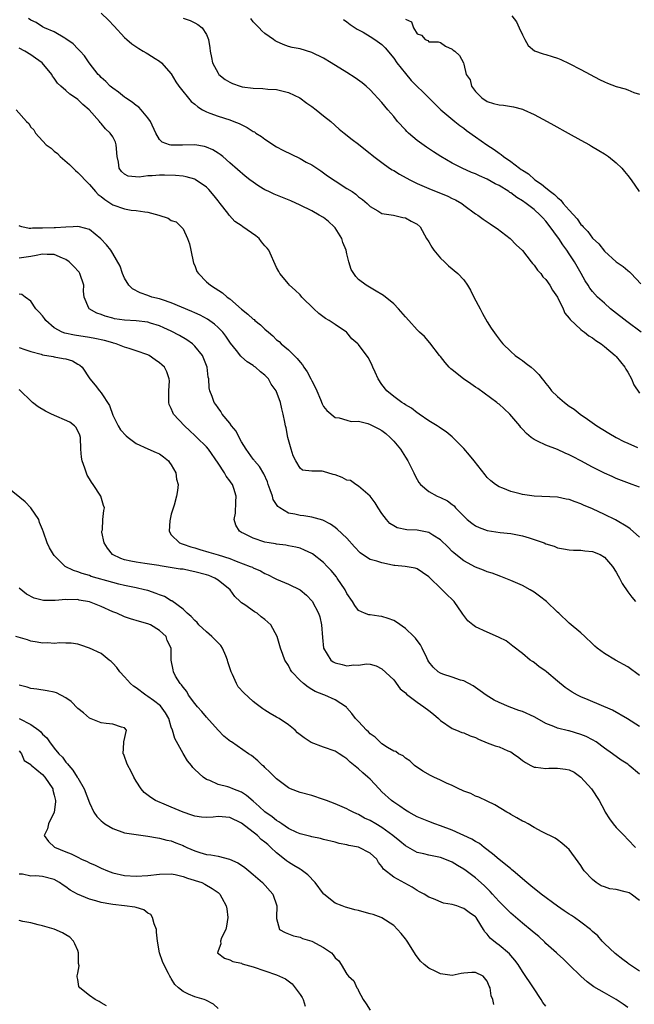
# Model space of a CAD drawing. Units: inches. Extents: x 2520000 to 2523000, y 1551000 to 1554000.
# Drawn here: x 2520715 to 2520820, y 1552006 to 1552174 of the extents above; entities that cross this region are included whole.
import ezdxf

# ---------------------------------------------------------------- set-up
doc = ezdxf.new("R2010")
doc.units = ezdxf.units.IN
doc.header["$MEASUREMENT"] = 0
doc.layers.add('LD25201551_2ft', color=252, linetype='Continuous')

msp = doc.modelspace()

# ---------------------------------------------------------------- linework, layer by layer
at = {"layer": 'LD25201551_2ft'}
for points, elevation in [([(2520729, 1552175.51), (2520730.29, 1552174.29), (2520731.26, 1552173.26), (2520733, 1552171.35), (2520733.39, 1552171), (2520734.27, 1552170.26), (2520735.43, 1552169.43), (2520736.2, 1552169), (2520736.68, 1552168.68), (2520737, 1552168.51), (2520738.24, 1552167.76), (2520739, 1552167.27), (2520739.32, 1552167), (2520741, 1552165.13), (2520741.77, 1552163.77), (2520742.29, 1552163), (2520744.41, 1552160.41), (2520745, 1552159.95), (2520745.51, 1552159.51), (2520746.33, 1552159), (2520747, 1552158.61), (2520747.59, 1552158.41), (2520749, 1552157.87), (2520751, 1552157.25), (2520751.67, 1552157), (2520752.62, 1552156.62), (2520753.96, 1552155.96), (2520755, 1552155.29), (2520755.19, 1552155.19), (2520755.46, 1552155), (2520756.39, 1552154.39), (2520757, 1552153.94), (2520759, 1552152.64), (2520760.07, 1552152.07), (2520763, 1552150.64), (2520764.05, 1552150.05), (2520765, 1552149.55), (2520766.53, 1552148.53), (2520767, 1552148.23), (2520767.71, 1552147.71), (2520769, 1552146.83), (2520771, 1552145.54), (2520771.88, 1552145), (2520772.54, 1552144.54), (2520773, 1552144.12), (2520773.66, 1552143.66), (2520774.49, 1552143), (2520775, 1552142.44), (2520776.28, 1552141.72), (2520777, 1552141.28), (2520778.97, 1552140.97), (2520780.59, 1552140.59), (2520781, 1552140.51), (2520781.97, 1552139.97), (2520783, 1552139.46), (2520783.51, 1552139), (2520784.59, 1552137), (2520785, 1552136.41), (2520785.5, 1552135.5), (2520785.85, 1552135), (2520787, 1552133.66), (2520787.68, 1552133), (2520788.35, 1552132.35), (2520789.97, 1552131), (2520791, 1552129.96), (2520791.64, 1552129), (2520792.15, 1552128.15), (2520792.72, 1552127), (2520793.76, 1552125), (2520794.17, 1552124.17), (2520795, 1552122.76), (2520795.66, 1552121.66), (2520796.49, 1552120.49), (2520797.36, 1552119.36), (2520797.65, 1552119), (2520799, 1552117.68), (2520799.78, 1552117), (2520800.49, 1552116.49), (2520801, 1552116.16), (2520801.66, 1552115.66), (2520802.51, 1552115), (2520803, 1552114.59), (2520803.78, 1552113.78), (2520804.36, 1552113), (2520804.66, 1552112.66), (2520805, 1552112.22), (2520805.57, 1552111.57), (2520805.99, 1552111), (2520807, 1552110.02), (2520808.21, 1552109), (2520809, 1552108.37), (2520809.83, 1552107.83), (2520810.86, 1552107), (2520812.13, 1552106.13), (2520813.69, 1552105), (2520815.75, 1552103.75), (2520817, 1552103), (2520818.33, 1552102.33), (2520819, 1552102.03), (2520820.68, 1552101.32)], 6814), ([(2520799.2, 1552175), (2520799.98, 1552173.98), (2520800.45, 1552173), (2520801, 1552171.76), (2520801.42, 1552171), (2520801.96, 1552169.96), (2520803.06, 1552169.06), (2520804.54, 1552168.54), (2520805, 1552168.44), (2520806.1, 1552168.1), (2520807, 1552167.79), (2520807.56, 1552167.56), (2520809, 1552166.89), (2520811, 1552165.87), (2520814.17, 1552164.17), (2520815, 1552163.75), (2520815.53, 1552163.53), (2520817, 1552162.96), (2520818.54, 1552162.54), (2520819, 1552162.39), (2520820.04, 1552161.96), (2520821, 1552161.64)], 6804), ([(2520821, 1552094.5), (2520819.74, 1552095), (2520817, 1552096.03), (2520816.32, 1552096.32), (2520815, 1552096.9), (2520813, 1552097.93), (2520811, 1552099.02), (2520809.69, 1552099.69), (2520809, 1552100.06), (2520808.32, 1552100.32), (2520807, 1552100.94), (2520805, 1552101.71), (2520803.6, 1552102.4), (2520803, 1552102.65), (2520802.5, 1552103), (2520801.69, 1552103.69), (2520801, 1552104.43), (2520800.74, 1552104.74), (2520800.57, 1552105), (2520798.85, 1552107), (2520797.91, 1552107.91), (2520797, 1552108.69), (2520796.82, 1552108.82), (2520796.62, 1552109), (2520793.38, 1552111.38), (2520793, 1552111.62), (2520792.19, 1552112.19), (2520790.95, 1552113), (2520789, 1552114.59), (2520788.76, 1552114.76), (2520788.49, 1552115), (2520787.8, 1552115.8), (2520787, 1552116.83), (2520786.84, 1552117), (2520785.17, 1552119.17), (2520784.24, 1552120.24), (2520783.44, 1552121), (2520783, 1552121.38), (2520781.6, 1552123), (2520781, 1552123.61), (2520779.81, 1552125), (2520779, 1552125.81), (2520777.24, 1552127.24), (2520777, 1552127.42), (2520775.98, 1552127.98), (2520774.28, 1552129), (2520773, 1552130.01), (2520772.51, 1552130.51), (2520772.17, 1552131), (2520771.72, 1552131.72), (2520771.35, 1552133), (2520771, 1552134.35), (2520770.86, 1552135), (2520770.31, 1552136.31), (2520770.13, 1552137), (2520769, 1552138.81), (2520768.85, 1552139), (2520767.88, 1552139.88), (2520767, 1552140.56), (2520766.27, 1552141), (2520765, 1552141.71), (2520763, 1552142.71), (2520761.42, 1552143.42), (2520758.58, 1552144.58), (2520757.69, 1552145), (2520757, 1552145.33), (2520755.93, 1552145.93), (2520754.44, 1552147), (2520753.64, 1552147.64), (2520751, 1552149.91), (2520749.78, 1552151), (2520749.35, 1552151.34), (2520749, 1552151.55), (2520748.12, 1552152.12), (2520747, 1552152.59), (2520746.69, 1552152.69), (2520745, 1552152.98), (2520742.92, 1552152.92), (2520740.93, 1552152.93), (2520740.68, 1552153), (2520739.46, 1552153.46), (2520739, 1552153.93), (2520738.33, 1552155), (2520737.44, 1552157), (2520737, 1552157.59), (2520735.86, 1552159), (2520735.43, 1552159.43), (2520735, 1552159.72), (2520734.3, 1552160.3), (2520733.19, 1552161), (2520733, 1552161.13), (2520731.98, 1552161.98), (2520731, 1552162.65), (2520730.55, 1552163), (2520729.81, 1552163.81), (2520729, 1552164.52), (2520728.77, 1552164.77), (2520728.49, 1552165), (2520726.96, 1552167), (2520726.18, 1552168.18), (2520725.4, 1552169), (2520725, 1552169.39), (2520724.23, 1552170.23), (2520723, 1552171.09), (2520722.81, 1552171.19), (2520721, 1552172.28), (2520719.32, 1552173), (2520719.11, 1552173.11), (2520719, 1552173.15), (2520717.9, 1552173.9), (2520717, 1552174.29), (2520716.59, 1552174.59)], 6816), ([(2520743, 1552174.62), (2520744.21, 1552174.21), (2520745, 1552173.81), (2520745.52, 1552173.52), (2520746.26, 1552173), (2520747, 1552171.85), (2520747.36, 1552171), (2520747.56, 1552169.56), (2520747.61, 1552169), (2520747.89, 1552167.89), (2520748.02, 1552167), (2520749, 1552165.21), (2520749.14, 1552165), (2520750.18, 1552164.18), (2520751, 1552163.71), (2520751.46, 1552163.46), (2520752.79, 1552163), (2520753.08, 1552162.92), (2520755, 1552162.67), (2520756.63, 1552162.63), (2520757.48, 1552162.52), (2520759, 1552162.42), (2520761, 1552161.94), (2520762.98, 1552161), (2520764.13, 1552160.13), (2520765, 1552159.54), (2520765.75, 1552159), (2520767, 1552157.96), (2520768.24, 1552157), (2520769.69, 1552155.69), (2520770.56, 1552155), (2520771.88, 1552153.88), (2520773, 1552153.08), (2520774.16, 1552152.16), (2520775, 1552151.52), (2520775.26, 1552151.26), (2520775.58, 1552151), (2520777, 1552149.97), (2520778.3, 1552149), (2520778.74, 1552148.74), (2520779, 1552148.61), (2520779.99, 1552147.99), (2520781.74, 1552147), (2520783, 1552146.39), (2520785, 1552145.53), (2520788.24, 1552144.24), (2520789, 1552143.85), (2520789.59, 1552143.59), (2520790.62, 1552143), (2520791, 1552142.7), (2520793, 1552141.23), (2520793.37, 1552141), (2520794.29, 1552140.29), (2520795.48, 1552139.48), (2520796.25, 1552139), (2520796.69, 1552138.69), (2520798.92, 1552137), (2520799.92, 1552135.92), (2520801, 1552134.92), (2520802.52, 1552133), (2520802.71, 1552132.71), (2520803, 1552132.45), (2520803.56, 1552131.56), (2520804.13, 1552131), (2520804.47, 1552130.47), (2520805, 1552129.99), (2520805.69, 1552129), (2520806.15, 1552128.15), (2520806.99, 1552127), (2520807.94, 1552125), (2520808.24, 1552124.24), (2520809, 1552123.4), (2520809.15, 1552123.15), (2520811, 1552121.47), (2520811.24, 1552121.24), (2520811.62, 1552121), (2520812.37, 1552120.37), (2520813, 1552120.02), (2520813.55, 1552119.55), (2520814.43, 1552119), (2520815, 1552118.55), (2520816.87, 1552117), (2520817, 1552116.86), (2520818.5, 1552115), (2520818.66, 1552114.66), (2520819, 1552114.16), (2520819.62, 1552113), (2520820.03, 1552112.03), (2520821, 1552110.6)], 6812), ([(2520821.28, 1552121), (2520818.84, 1552122.84), (2520816.59, 1552124.59), (2520816.08, 1552125), (2520815, 1552125.93), (2520813.84, 1552127), (2520813, 1552127.92), (2520812.52, 1552128.52), (2520812.24, 1552129), (2520811.75, 1552129.75), (2520811.05, 1552131), (2520809.89, 1552133), (2520809, 1552134.39), (2520808.58, 1552135), (2520807.9, 1552135.9), (2520807.2, 1552137), (2520807, 1552137.28), (2520805.77, 1552139), (2520805, 1552139.96), (2520804.5, 1552140.5), (2520804.06, 1552141), (2520803, 1552141.94), (2520801.62, 1552143), (2520801, 1552143.43), (2520800.02, 1552144.02), (2520799, 1552144.79), (2520798.87, 1552144.86), (2520798.68, 1552145), (2520797, 1552146.05), (2520796.36, 1552146.36), (2520795, 1552147.13), (2520793.68, 1552147.69), (2520793, 1552148.02), (2520792.29, 1552148.29), (2520790.69, 1552149), (2520789, 1552149.87), (2520787.03, 1552151), (2520785.79, 1552151.79), (2520784.59, 1552152.59), (2520783, 1552153.74), (2520781.53, 1552155), (2520781.26, 1552155.26), (2520781, 1552155.53), (2520779.68, 1552157), (2520779, 1552157.84), (2520777.98, 1552159), (2520777, 1552160.2), (2520775, 1552162.39), (2520774.31, 1552163), (2520773.6, 1552163.6), (2520772.44, 1552164.44), (2520771, 1552165.36), (2520768.31, 1552167), (2520767, 1552167.77), (2520765, 1552168.78), (2520763, 1552169.37), (2520761.64, 1552169.64), (2520761, 1552169.81), (2520760.12, 1552170.12), (2520759, 1552170.64), (2520758.77, 1552170.77), (2520758.47, 1552171), (2520757, 1552172.02), (2520756.49, 1552172.49), (2520756.02, 1552173), (2520755, 1552173.99), (2520754.56, 1552174.56)], 6810), ([(2520770.41, 1552174.41), (2520771, 1552174.02), (2520771.54, 1552173.54), (2520772.77, 1552172.77), (2520773.76, 1552172.24), (2520775, 1552171.51), (2520775.79, 1552171), (2520777, 1552170.13), (2520777.55, 1552169.55), (2520779, 1552167.81), (2520779.56, 1552167), (2520781, 1552165.16), (2520781.98, 1552163.98), (2520785.01, 1552161), (2520786.01, 1552160.01), (2520787.06, 1552159), (2520789.43, 1552157), (2520790.3, 1552156.3), (2520791, 1552155.82), (2520791.46, 1552155.46), (2520793, 1552154.34), (2520794.9, 1552153), (2520796.19, 1552152.19), (2520797, 1552151.58), (2520797.37, 1552151.37), (2520797.77, 1552151), (2520799, 1552150.17), (2520800.5, 1552149), (2520800.8, 1552148.8), (2520801, 1552148.65), (2520802.02, 1552148.02), (2520803.15, 1552147), (2520804.28, 1552146.28), (2520805, 1552145.66), (2520805.8, 1552145), (2520806.49, 1552144.49), (2520807, 1552143.97), (2520807.56, 1552143.56), (2520807.99, 1552143), (2520809, 1552141.83), (2520810.34, 1552140.34), (2520811, 1552139.4), (2520811.22, 1552139.22), (2520811.39, 1552139), (2520812.19, 1552138.19), (2520813, 1552137.06), (2520814.08, 1552136.08), (2520815, 1552134.84), (2520817, 1552133.03), (2520818.21, 1552132.21), (2520819, 1552131.51), (2520819.3, 1552131.3), (2520819.61, 1552131), (2520821.26, 1552129.26)], 6808), ([(2520781, 1552174.47), (2520782.03, 1552174.03), (2520782.41, 1552173), (2520783, 1552171.98), (2520783.74, 1552171.74), (2520784.39, 1552171), (2520784.83, 1552170.83), (2520785, 1552170.61), (2520786.6, 1552170.6), (2520787, 1552170.48), (2520787.85, 1552169.85), (2520789, 1552169.31), (2520789.16, 1552169.16), (2520789.45, 1552169), (2520790.27, 1552168.27), (2520790.92, 1552167), (2520791, 1552166.8), (2520791.39, 1552165), (2520792.07, 1552164.07), (2520792.31, 1552163), (2520793, 1552162.13), (2520794.09, 1552161), (2520795, 1552160.37), (2520796.08, 1552160.08), (2520797, 1552159.8), (2520797.75, 1552159.75), (2520799.5, 1552159.5), (2520801, 1552159.09), (2520801.23, 1552159), (2520803, 1552158.18), (2520805.21, 1552157), (2520806.35, 1552156.35), (2520808.84, 1552155), (2520811, 1552153.78), (2520812.48, 1552153), (2520812.79, 1552152.79), (2520814.04, 1552152.04), (2520815, 1552151.48), (2520815.74, 1552151), (2520817, 1552149.91), (2520817.99, 1552149), (2520818.42, 1552148.42), (2520819, 1552147.76), (2520819.58, 1552147), (2520820.95, 1552145)], 6806), ([(2520821, 1552086.01), (2520819.41, 1552087.41), (2520819, 1552087.68), (2520816.93, 1552088.93), (2520815, 1552089.88), (2520813, 1552090.8), (2520811.45, 1552091.45), (2520811, 1552091.67), (2520810, 1552092), (2520809, 1552092.41), (2520808.49, 1552092.49), (2520807, 1552092.81), (2520803, 1552092.99), (2520801, 1552093.28), (2520800.6, 1552093.4), (2520799, 1552093.78), (2520797.66, 1552094.34), (2520797, 1552094.56), (2520796.39, 1552095), (2520795.61, 1552095.61), (2520795, 1552096.16), (2520794.64, 1552096.64), (2520792.74, 1552099), (2520791.98, 1552099.98), (2520791, 1552101.12), (2520789, 1552103.14), (2520787.97, 1552103.97), (2520787, 1552104.62), (2520786.79, 1552104.79), (2520786.41, 1552105), (2520785, 1552105.87), (2520783.33, 1552107), (2520783.14, 1552107.14), (2520783, 1552107.21), (2520782.04, 1552108.04), (2520781, 1552108.6), (2520780.78, 1552108.78), (2520780.4, 1552109), (2520779, 1552110.02), (2520777.84, 1552111), (2520777, 1552112.05), (2520776.37, 1552113), (2520775.81, 1552114.19), (2520775.45, 1552115), (2520775.33, 1552115.33), (2520775, 1552116.02), (2520774.66, 1552116.66), (2520773, 1552118.9), (2520772.9, 1552119), (2520771.85, 1552119.85), (2520771, 1552120.93), (2520770.93, 1552121), (2520769, 1552122.28), (2520767.97, 1552123), (2520767.34, 1552123.34), (2520766.2, 1552124.2), (2520765.34, 1552125), (2520763.33, 1552127), (2520763, 1552127.37), (2520762.15, 1552128.15), (2520761.19, 1552129), (2520761, 1552129.25), (2520759.52, 1552131), (2520759.36, 1552131.36), (2520759, 1552132.06), (2520757.65, 1552135), (2520757.36, 1552135.36), (2520757, 1552135.76), (2520756.43, 1552136.43), (2520755.99, 1552137), (2520755.43, 1552137.43), (2520753.23, 1552139), (2520753.08, 1552139.08), (2520751.88, 1552139.88), (2520750.94, 1552140.94), (2520750.91, 1552141), (2520750.65, 1552141.35), (2520749.37, 1552143), (2520749, 1552143.42), (2520748.31, 1552144.31), (2520747.39, 1552145.39), (2520747, 1552145.74), (2520745.08, 1552147.08), (2520745, 1552147.12), (2520743.54, 1552147.54), (2520743, 1552147.63), (2520741.74, 1552147.74), (2520739.81, 1552147.81), (2520739, 1552147.81), (2520737.71, 1552147.71), (2520737, 1552147.7), (2520735.49, 1552147.49), (2520733.63, 1552147.63), (2520733, 1552148.01), (2520732.46, 1552148.46), (2520732.06, 1552149), (2520731.95, 1552150.05), (2520731.72, 1552151), (2520731.58, 1552153), (2520731.44, 1552153.44), (2520731, 1552154.35), (2520730.57, 1552155), (2520729.73, 1552155.73), (2520729, 1552156.65), (2520728.83, 1552156.83), (2520728.73, 1552157), (2520726.94, 1552159), (2520725.9, 1552159.9), (2520725, 1552160.73), (2520724.65, 1552161), (2520723.67, 1552161.67), (2520723, 1552162.3), (2520722.14, 1552163), (2520721.55, 1552163.55), (2520721, 1552164.4), (2520720.72, 1552164.72), (2520720.57, 1552165), (2520718.93, 1552167), (2520717.81, 1552167.81), (2520717, 1552168.35), (2520715.97, 1552169), (2520715, 1552169.51)], 6818), ([(2520714.48, 1552159), (2520716.23, 1552157), (2520716.63, 1552156.63), (2520717, 1552156.03), (2520717.53, 1552155.53), (2520717.81, 1552155), (2520719.59, 1552153), (2520720.44, 1552152.44), (2520721, 1552151.92), (2520721.54, 1552151.54), (2520722, 1552151), (2520723.62, 1552149.62), (2520724.61, 1552148.61), (2520725, 1552148.29), (2520725.63, 1552147.63), (2520726.21, 1552147), (2520727, 1552146.23), (2520728.05, 1552145), (2520728.51, 1552144.51), (2520729, 1552144.15), (2520729.63, 1552143.63), (2520731, 1552142.74), (2520733, 1552142.05), (2520734.14, 1552141.86), (2520735, 1552141.78), (2520736.47, 1552141.53), (2520737, 1552141.52), (2520738.87, 1552141), (2520740.46, 1552140.46), (2520741, 1552140.06), (2520741.82, 1552139.82), (2520742.69, 1552139), (2520743, 1552138.65), (2520743.76, 1552137), (2520744.11, 1552136.11), (2520744.32, 1552135), (2520744.81, 1552132.81), (2520745, 1552132.37), (2520745.38, 1552131.38), (2520745.62, 1552131), (2520747, 1552129.62), (2520747.69, 1552129), (2520748.52, 1552128.51), (2520749.72, 1552127.72), (2520750.54, 1552127), (2520751, 1552126.68), (2520753, 1552124.93), (2520754.1, 1552124.1), (2520755, 1552123.24), (2520755.14, 1552123.14), (2520755.3, 1552123), (2520756.25, 1552122.25), (2520757, 1552121.5), (2520757.58, 1552121), (2520758.36, 1552120.36), (2520759, 1552119.71), (2520759.41, 1552119.41), (2520759.8, 1552119), (2520761, 1552117.97), (2520761.97, 1552117), (2520762.51, 1552116.51), (2520763, 1552115.86), (2520763.41, 1552115.41), (2520763.65, 1552115), (2520764.22, 1552114.22), (2520764.86, 1552113), (2520765, 1552112.68), (2520765.58, 1552111.58), (2520765.86, 1552111), (2520766.49, 1552109.51), (2520766.77, 1552108.77), (2520767, 1552108.32), (2520767.59, 1552107.59), (2520769, 1552106.4), (2520769.66, 1552106.34), (2520771, 1552105.95), (2520771.72, 1552105.72), (2520773, 1552105.77), (2520774.6, 1552105.4), (2520775, 1552105.25), (2520776.46, 1552104.46), (2520777, 1552104.18), (2520777.67, 1552103.67), (2520778.41, 1552103), (2520779, 1552102.38), (2520780.15, 1552101), (2520781, 1552099.63), (2520781.42, 1552099), (2520782.43, 1552097), (2520782.59, 1552096.59), (2520783, 1552095.82), (2520783.31, 1552095.31), (2520783.57, 1552095), (2520785, 1552093.77), (2520786.45, 1552093), (2520787, 1552092.77), (2520788.19, 1552092.19), (2520789, 1552091.57), (2520789.31, 1552091.31), (2520789.55, 1552091), (2520791.58, 1552089), (2520792.35, 1552088.35), (2520793, 1552087.94), (2520793.63, 1552087.63), (2520795, 1552087.13), (2520797.2, 1552086.8), (2520799, 1552086.63), (2520801, 1552086.23), (2520802.15, 1552085.85), (2520803, 1552085.6), (2520804.69, 1552085), (2520805, 1552084.87), (2520806.43, 1552084.43), (2520807, 1552084.19), (2520808.01, 1552084.01), (2520809, 1552083.8), (2520809.74, 1552083.74), (2520811, 1552083.77), (2520811.65, 1552083.65), (2520813, 1552083.56), (2520814.26, 1552083), (2520815, 1552082.56), (2520816.4, 1552081), (2520817, 1552080), (2520817.36, 1552079.36), (2520817.58, 1552079), (2520818.06, 1552078.06), (2520819, 1552076.64), (2520819.7, 1552075.71), (2520820.34, 1552075)], 6820), ([(2520821, 1552062.36), (2520819, 1552063.86), (2520816.9, 1552065), (2520815, 1552066.09), (2520813.75, 1552067), (2520813.36, 1552067.36), (2520813, 1552067.74), (2520811.65, 1552069), (2520811, 1552069.64), (2520809, 1552071.31), (2520807.23, 1552073), (2520807, 1552073.2), (2520805.14, 1552075), (2520803.93, 1552075.93), (2520803, 1552076.58), (2520802.3, 1552077), (2520801, 1552077.71), (2520799, 1552078.61), (2520797.3, 1552079.29), (2520795.81, 1552079.81), (2520795, 1552080.07), (2520794.36, 1552080.36), (2520793, 1552080.86), (2520791, 1552081.96), (2520789.64, 1552083), (2520789.29, 1552083.29), (2520789, 1552083.56), (2520788.3, 1552084.3), (2520787, 1552085.53), (2520785.69, 1552086.31), (2520785, 1552086.76), (2520783, 1552087.16), (2520781.26, 1552087.26), (2520779.59, 1552087.59), (2520779, 1552087.91), (2520778.33, 1552088.33), (2520777.76, 1552089), (2520777, 1552090.01), (2520776.34, 1552091), (2520775.85, 1552091.85), (2520774.97, 1552092.97), (2520773, 1552094.72), (2520772.56, 1552095), (2520771.64, 1552095.64), (2520771, 1552095.74), (2520770.18, 1552096.18), (2520769, 1552096.61), (2520768.68, 1552096.68), (2520767, 1552097.18), (2520766.76, 1552097.24), (2520765, 1552097.24), (2520763.43, 1552097.43), (2520763, 1552097.76), (2520762.26, 1552099), (2520761.85, 1552099.85), (2520761.48, 1552101), (2520760.93, 1552103), (2520760.63, 1552104.63), (2520760.52, 1552105), (2520760.39, 1552105.61), (2520760.14, 1552107), (2520759.89, 1552107.89), (2520759.64, 1552109), (2520758.91, 1552111), (2520758.09, 1552112.09), (2520757.63, 1552113), (2520757, 1552113.66), (2520756.24, 1552114.24), (2520755.41, 1552115), (2520755.16, 1552115.16), (2520755, 1552115.3), (2520753.94, 1552115.94), (2520753, 1552116.78), (2520752.89, 1552116.89), (2520752.15, 1552117.85), (2520751.13, 1552119.13), (2520751, 1552119.31), (2520750.32, 1552120.32), (2520749.79, 1552121), (2520749, 1552121.81), (2520748.39, 1552122.39), (2520747.21, 1552123.21), (2520745.91, 1552123.91), (2520745, 1552124.3), (2520744.53, 1552124.53), (2520741, 1552126.03), (2520739.49, 1552126.51), (2520739, 1552126.69), (2520737.68, 1552127), (2520737, 1552127.26), (2520735.69, 1552127.69), (2520734.38, 1552128.38), (2520733.72, 1552129), (2520733, 1552130.22), (2520732.67, 1552131), (2520732.25, 1552132.25), (2520731, 1552134.42), (2520730.64, 1552135), (2520729.94, 1552135.94), (2520728.95, 1552136.95), (2520727, 1552138.51), (2520725.29, 1552139), (2520725, 1552139.07), (2520724.23, 1552139), (2520723, 1552138.93), (2520721.2, 1552138.8), (2520721, 1552138.83), (2520719, 1552138.75), (2520717.26, 1552138.74), (2520717, 1552138.69), (2520716.71, 1552138.71), (2520715.48, 1552139), (2520715.11, 1552139.11), (2520715, 1552139.16)], 6822), ([(2520821, 1552053.67), (2520818.97, 1552054.97), (2520816.42, 1552056.42), (2520812.21, 1552058.21), (2520811, 1552058.74), (2520810.44, 1552059), (2520809.52, 1552059.52), (2520808.31, 1552060.31), (2520807, 1552061.38), (2520805.14, 1552063), (2520805, 1552063.11), (2520803.86, 1552063.86), (2520803, 1552064.56), (2520802.72, 1552064.72), (2520802.34, 1552065), (2520801, 1552066.12), (2520799.39, 1552067.39), (2520798.25, 1552068.25), (2520797, 1552068.86), (2520796.92, 1552068.92), (2520795, 1552069.73), (2520793, 1552070.67), (2520792.53, 1552071), (2520791.7, 1552071.7), (2520790.83, 1552072.83), (2520790.73, 1552073), (2520789.32, 1552075), (2520789, 1552075.34), (2520788.13, 1552076.13), (2520787.3, 1552077), (2520787, 1552077.26), (2520785.23, 1552079), (2520785.11, 1552079.11), (2520785, 1552079.23), (2520783.93, 1552079.93), (2520783, 1552080.59), (2520782.69, 1552080.69), (2520780.99, 1552080.99), (2520779.17, 1552081.17), (2520779, 1552081.17), (2520778.79, 1552081.21), (2520777, 1552081.58), (2520776.11, 1552081.89), (2520775, 1552082.19), (2520773.67, 1552083), (2520773.28, 1552083.28), (2520772.32, 1552084.32), (2520771, 1552085.84), (2520769.37, 1552087.37), (2520769, 1552087.62), (2520768.22, 1552088.22), (2520766.87, 1552088.87), (2520765, 1552089.41), (2520763.64, 1552089.64), (2520763, 1552089.68), (2520762.1, 1552089.9), (2520761, 1552090.11), (2520759.54, 1552091), (2520759.23, 1552091.23), (2520758.42, 1552092.42), (2520758.27, 1552093), (2520757.91, 1552094.09), (2520757.56, 1552095), (2520757.42, 1552095.42), (2520756.79, 1552096.79), (2520756.05, 1552098.05), (2520755.23, 1552099), (2520755.14, 1552099.14), (2520755, 1552099.31), (2520753.77, 1552101), (2520753, 1552102.29), (2520752.61, 1552103), (2520752.06, 1552104.06), (2520751.31, 1552105), (2520751, 1552105.44), (2520749.71, 1552107), (2520749.46, 1552107.46), (2520749, 1552108.08), (2520748.63, 1552108.63), (2520748.35, 1552109), (2520747.98, 1552110.02), (2520747.59, 1552111), (2520747.47, 1552111.47), (2520747.39, 1552113), (2520747.29, 1552113.29), (2520747.13, 1552115), (2520746.31, 1552117), (2520745, 1552118.63), (2520744.6, 1552119), (2520743.67, 1552119.67), (2520742.4, 1552120.4), (2520741, 1552121.14), (2520739.73, 1552121.73), (2520739, 1552122.06), (2520737.45, 1552122.55), (2520737, 1552122.71), (2520735, 1552122.95), (2520733, 1552123.05), (2520731.3, 1552123.3), (2520731, 1552123.37), (2520729.71, 1552123.71), (2520729, 1552124.01), (2520728.25, 1552124.25), (2520726.98, 1552124.98), (2520726.95, 1552125), (2520726.93, 1552125.07), (2520726.08, 1552127), (2520726.01, 1552128.01), (2520726.06, 1552129), (2520725.39, 1552131), (2520725.23, 1552131.23), (2520724.29, 1552132.29), (2520723.55, 1552133), (2520723, 1552133.39), (2520722.38, 1552133.62), (2520721, 1552134.25), (2520719.76, 1552134.24), (2520719, 1552134.31), (2520717.93, 1552134.07), (2520717, 1552133.9), (2520716.17, 1552133.83), (2520715, 1552133.61)], 6824), ([(2520821, 1552045.53), (2520819.27, 1552047), (2520819, 1552047.2), (2520817.88, 1552047.88), (2520816.42, 1552049), (2520815, 1552049.97), (2520813.59, 1552051), (2520813, 1552051.35), (2520811.91, 1552051.91), (2520811, 1552052.29), (2520809, 1552052.88), (2520808.89, 1552052.89), (2520807, 1552053.37), (2520806.35, 1552053.65), (2520805, 1552054.16), (2520803.54, 1552055), (2520803, 1552055.29), (2520801, 1552056.23), (2520800.4, 1552056.4), (2520798.76, 1552057), (2520797, 1552057.73), (2520796.16, 1552058.16), (2520794.82, 1552059), (2520793.76, 1552059.76), (2520793, 1552060.32), (2520792.59, 1552060.59), (2520791, 1552061.43), (2520790.43, 1552061.57), (2520789, 1552062.05), (2520787.4, 1552062.6), (2520787, 1552062.75), (2520786.62, 1552063), (2520785.77, 1552063.77), (2520785, 1552064.71), (2520784.83, 1552065), (2520784.65, 1552065.35), (2520783.89, 1552067), (2520783.58, 1552067.58), (2520783, 1552068.32), (2520782.72, 1552068.72), (2520782.46, 1552069), (2520781, 1552070.39), (2520779.48, 1552071.48), (2520779, 1552071.73), (2520778.08, 1552072.08), (2520777, 1552072.42), (2520776.47, 1552072.47), (2520775, 1552072.71), (2520774.73, 1552072.73), (2520774.02, 1552073), (2520773, 1552073.48), (2520772.34, 1552074.34), (2520771.99, 1552075), (2520771, 1552076.39), (2520770.71, 1552077), (2520769.37, 1552079), (2520769.21, 1552079.21), (2520768.3, 1552080.3), (2520767.65, 1552081), (2520767, 1552081.66), (2520765.12, 1552083.12), (2520765, 1552083.2), (2520763.77, 1552083.77), (2520763, 1552084.08), (2520762.26, 1552084.26), (2520761, 1552084.5), (2520760.59, 1552084.59), (2520759, 1552084.77), (2520758.82, 1552084.82), (2520757.7, 1552085), (2520757, 1552085.13), (2520755, 1552085.79), (2520753.38, 1552086.62), (2520753, 1552086.8), (2520752.67, 1552087), (2520752.04, 1552088.04), (2520751.75, 1552089), (2520751.94, 1552090.06), (2520752.04, 1552092.04), (2520752.11, 1552093), (2520751.68, 1552094.32), (2520751.43, 1552095), (2520751.24, 1552095.24), (2520751, 1552095.59), (2520750.38, 1552096.38), (2520750.07, 1552097), (2520749, 1552098.65), (2520747.37, 1552101), (2520747, 1552101.42), (2520745.38, 1552103), (2520745, 1552103.34), (2520744.14, 1552104.14), (2520743.27, 1552105), (2520741.38, 1552107), (2520741.25, 1552107.25), (2520741, 1552107.95), (2520740.65, 1552108.65), (2520740.56, 1552109), (2520740.56, 1552111), (2520740.67, 1552112.67), (2520740.65, 1552113), (2520740.23, 1552114.23), (2520739.85, 1552115), (2520739.4, 1552115.41), (2520739, 1552115.77), (2520738.25, 1552116.25), (2520737.21, 1552117), (2520737, 1552117.1), (2520735, 1552117.82), (2520733.82, 1552118.18), (2520733, 1552118.46), (2520731.6, 1552119), (2520731.13, 1552119.13), (2520731, 1552119.15), (2520729.58, 1552119.58), (2520727.94, 1552119.94), (2520727, 1552120.11), (2520724.47, 1552120.47), (2520722.8, 1552120.8), (2520722.32, 1552121), (2520721, 1552121.73), (2520719.54, 1552123), (2520719.33, 1552123.33), (2520719, 1552123.78), (2520718.43, 1552124.43), (2520717.84, 1552125), (2520717, 1552126.3), (2520716.02, 1552127), (2520715.45, 1552127.45), (2520715, 1552127.49)], 6826), ([(2520715, 1552118.36), (2520715.94, 1552118.06), (2520717, 1552117.69), (2520718.77, 1552117.23), (2520719, 1552117.14), (2520720.82, 1552116.82), (2520721, 1552116.8), (2520722.52, 1552116.52), (2520723, 1552116.42), (2520724.09, 1552116.09), (2520725, 1552115.55), (2520725.37, 1552115.37), (2520725.75, 1552115), (2520727.1, 1552113), (2520727.97, 1552111.97), (2520728.71, 1552111), (2520729, 1552110.64), (2520730.45, 1552108.45), (2520731, 1552106.84), (2520731.93, 1552105), (2520732.31, 1552104.31), (2520733.28, 1552103.28), (2520733.63, 1552103), (2520735, 1552102), (2520737, 1552101.05), (2520738.42, 1552100.42), (2520739, 1552100.2), (2520739.68, 1552099.68), (2520740.51, 1552099), (2520740.71, 1552098.71), (2520741, 1552098.35), (2520741.75, 1552097), (2520741.9, 1552095.9), (2520742.16, 1552095), (2520742.03, 1552093.97), (2520741.87, 1552093), (2520741.47, 1552091.47), (2520741, 1552089.91), (2520740.75, 1552088.75), (2520740.61, 1552087), (2520741, 1552086.37), (2520742.4, 1552085), (2520742.83, 1552084.83), (2520743, 1552084.79), (2520744.35, 1552084.35), (2520745, 1552084.17), (2520745.89, 1552083.89), (2520747.43, 1552083.43), (2520749, 1552082.97), (2520751, 1552082.33), (2520752.11, 1552081.89), (2520754.5, 1552081), (2520754.85, 1552080.85), (2520755, 1552080.76), (2520756.22, 1552080.22), (2520757, 1552079.79), (2520757.55, 1552079.55), (2520758.66, 1552079), (2520759, 1552078.81), (2520761, 1552077.98), (2520763.01, 1552077), (2520764.09, 1552076.09), (2520765.07, 1552075.07), (2520766.16, 1552073), (2520766.38, 1552072.38), (2520766.67, 1552071), (2520766.83, 1552068.83), (2520767, 1552067), (2520768.26, 1552065), (2520768.67, 1552064.67), (2520769, 1552064.5), (2520770.22, 1552064.22), (2520771, 1552064.02), (2520772.18, 1552064.18), (2520773, 1552064.11), (2520774.35, 1552064.35), (2520775, 1552064.27), (2520775.98, 1552063.98), (2520777, 1552063.52), (2520779, 1552061.61), (2520780.1, 1552060.1), (2520781, 1552059.38), (2520781.17, 1552059.17), (2520783, 1552057.82), (2520784.16, 1552057), (2520785, 1552056.39), (2520785.78, 1552055.78), (2520786.65, 1552055), (2520787, 1552054.67), (2520789, 1552053.28), (2520789.76, 1552053), (2520790.64, 1552052.64), (2520791, 1552052.55), (2520792.07, 1552052.07), (2520793, 1552051.76), (2520793.5, 1552051.5), (2520795, 1552050.87), (2520796.35, 1552050.35), (2520797, 1552050.17), (2520798.5, 1552049.5), (2520799, 1552049.31), (2520799.48, 1552049), (2520800.36, 1552048.36), (2520801, 1552047.85), (2520801.51, 1552047.51), (2520802.45, 1552047), (2520802.79, 1552046.79), (2520803, 1552046.71), (2520803.29, 1552046.71), (2520805, 1552046.46), (2520805.49, 1552046.51), (2520807, 1552046.51), (2520808.34, 1552046.34), (2520809, 1552046.22), (2520809.82, 1552045.82), (2520811.01, 1552045.01), (2520812.79, 1552043), (2520814.11, 1552041), (2520815, 1552039.27), (2520815.17, 1552039), (2520815.88, 1552037.88), (2520816.49, 1552037), (2520817, 1552036.38), (2520818.38, 1552035), (2520819, 1552034.33), (2520820.32, 1552033)], 6828), ([(2520821, 1552023.91), (2520819.58, 1552025), (2520819.22, 1552025.22), (2520819, 1552025.31), (2520818.58, 1552025.42), (2520817, 1552025.78), (2520815.92, 1552025.92), (2520815, 1552026.27), (2520814.44, 1552026.44), (2520813.63, 1552027), (2520813, 1552027.53), (2520811.55, 1552029), (2520811.34, 1552029.34), (2520811, 1552029.92), (2520810.51, 1552030.51), (2520809, 1552032.64), (2520808.61, 1552033), (2520807.73, 1552033.73), (2520807, 1552034.28), (2520806.57, 1552034.57), (2520804.36, 1552035.64), (2520803, 1552036.37), (2520801.97, 1552037), (2520801.34, 1552037.34), (2520801, 1552037.47), (2520800.04, 1552038.04), (2520799, 1552038.61), (2520798.77, 1552038.77), (2520798.34, 1552039), (2520796.26, 1552040.26), (2520795, 1552040.89), (2520793.56, 1552041.56), (2520793, 1552041.74), (2520792.18, 1552042.18), (2520791, 1552042.58), (2520790.74, 1552042.74), (2520790.16, 1552043), (2520789, 1552043.56), (2520788.01, 1552043.99), (2520787, 1552044.48), (2520785.85, 1552045), (2520785.28, 1552045.28), (2520784.01, 1552046.01), (2520782.56, 1552047), (2520781.78, 1552047.78), (2520781, 1552048.26), (2520780.62, 1552048.62), (2520779.8, 1552049), (2520779.35, 1552049.35), (2520779, 1552049.45), (2520777.94, 1552050.06), (2520777, 1552050.69), (2520776.62, 1552051), (2520775.83, 1552051.83), (2520775, 1552052.4), (2520774.72, 1552052.72), (2520774.36, 1552053), (2520773, 1552054.51), (2520772.47, 1552055), (2520771.84, 1552055.84), (2520771, 1552056.86), (2520770.93, 1552056.93), (2520769, 1552058.2), (2520767.24, 1552059), (2520767.05, 1552059.05), (2520765.6, 1552059.6), (2520765, 1552059.99), (2520764.37, 1552060.37), (2520763.58, 1552061), (2520763, 1552061.5), (2520761.6, 1552063), (2520761.35, 1552063.35), (2520761, 1552064.09), (2520760.4, 1552065), (2520760.06, 1552065.94), (2520759.66, 1552067), (2520759.09, 1552069), (2520757.99, 1552071), (2520757, 1552071.91), (2520756.37, 1552072.37), (2520755.66, 1552073), (2520755.23, 1552073.23), (2520753.59, 1552074.41), (2520753, 1552074.78), (2520752.79, 1552075), (2520751.85, 1552075.85), (2520751.06, 1552077), (2520749, 1552078.63), (2520748.41, 1552079), (2520747.41, 1552079.41), (2520747, 1552079.54), (2520745, 1552080.09), (2520744.21, 1552080.21), (2520743, 1552080.49), (2520742.54, 1552080.54), (2520739.08, 1552081.08), (2520738.88, 1552081.12), (2520736.5, 1552081.5), (2520735, 1552081.7), (2520734.09, 1552081.91), (2520733, 1552082.13), (2520732.35, 1552082.35), (2520730.96, 1552083), (2520730.12, 1552084.12), (2520729.52, 1552085), (2520729.14, 1552086.86), (2520729.15, 1552087), (2520729.22, 1552087.22), (2520729.29, 1552089), (2520729.49, 1552090.51), (2520729.59, 1552091), (2520729.39, 1552091.39), (2520728.95, 1552093), (2520727.65, 1552095), (2520727.36, 1552095.36), (2520727, 1552095.97), (2520726.59, 1552096.59), (2520726.24, 1552097.76), (2520725.77, 1552099), (2520725.66, 1552099.66), (2520725.56, 1552101), (2520725.48, 1552103), (2520725.39, 1552103.39), (2520724.74, 1552104.74), (2520724.48, 1552105), (2520723.63, 1552105.63), (2520720.5, 1552107), (2520719.5, 1552107.5), (2520718.22, 1552108.22), (2520717.26, 1552109), (2520717, 1552109.25), (2520715.24, 1552111), (2520715.11, 1552111.11), (2520715, 1552111.17)], 6830), ([(2520821, 1552011.85), (2520819.28, 1552013), (2520819.13, 1552013.13), (2520819, 1552013.21), (2520818.16, 1552013.84), (2520816.87, 1552014.87), (2520815, 1552016.57), (2520814.61, 1552017), (2520813.91, 1552017.91), (2520813, 1552018.66), (2520812.64, 1552019), (2520811, 1552020.25), (2520809.88, 1552021), (2520809.37, 1552021.37), (2520809, 1552021.59), (2520808.16, 1552022.15), (2520806.98, 1552022.98), (2520804.2, 1552025), (2520802.42, 1552026.42), (2520801.73, 1552027), (2520799.43, 1552029), (2520799.19, 1552029.19), (2520799, 1552029.33), (2520798.1, 1552030.1), (2520797, 1552030.92), (2520795.91, 1552031.91), (2520794.47, 1552033), (2520793.65, 1552033.65), (2520793, 1552034.01), (2520792.38, 1552034.38), (2520789, 1552035.92), (2520787, 1552036.69), (2520786.06, 1552037), (2520785, 1552037.41), (2520783, 1552038.24), (2520782.52, 1552038.52), (2520781.6, 1552039), (2520781, 1552039.34), (2520780.05, 1552040.05), (2520779, 1552040.7), (2520778.61, 1552041), (2520777, 1552042.5), (2520776.51, 1552043), (2520775, 1552044.63), (2520774.61, 1552045), (2520773.74, 1552045.74), (2520773, 1552046.43), (2520771.56, 1552047.56), (2520771, 1552048.12), (2520770.47, 1552048.47), (2520769.69, 1552049), (2520769, 1552049.41), (2520767, 1552050.12), (2520764.92, 1552050.92), (2520763.69, 1552051.69), (2520762.59, 1552052.59), (2520762.17, 1552053), (2520761, 1552053.95), (2520759.41, 1552055), (2520759, 1552055.26), (2520757.87, 1552055.87), (2520757, 1552056.44), (2520756.64, 1552056.65), (2520755.49, 1552057.49), (2520755, 1552057.91), (2520753.39, 1552059.39), (2520752.43, 1552060.43), (2520752.12, 1552061), (2520751.48, 1552062.52), (2520751.22, 1552063), (2520751.15, 1552063.15), (2520750.68, 1552064.68), (2520750.62, 1552065), (2520750.29, 1552065.71), (2520749.73, 1552067), (2520749.46, 1552067.46), (2520747.91, 1552069), (2520747, 1552069.83), (2520745.68, 1552071), (2520745.39, 1552071.39), (2520745, 1552071.73), (2520744.41, 1552072.41), (2520743.68, 1552073), (2520743, 1552073.68), (2520741.1, 1552075.1), (2520741, 1552075.13), (2520739.84, 1552075.84), (2520739, 1552076.14), (2520738.39, 1552076.39), (2520737, 1552076.85), (2520736.41, 1552077), (2520735, 1552077.31), (2520733, 1552077.72), (2520732.04, 1552077.96), (2520731, 1552078.23), (2520727.29, 1552079.29), (2520727, 1552079.41), (2520725.77, 1552079.77), (2520725, 1552080.08), (2520724.29, 1552080.29), (2520722.88, 1552081), (2520721, 1552082.83), (2520720.84, 1552083), (2520720.18, 1552084.18), (2520719.79, 1552085), (2520719.18, 1552086.82), (2520719, 1552087.29), (2520718.48, 1552088.48), (2520718.33, 1552089), (2520717, 1552091), (2520716.03, 1552092.03), (2520713, 1552094.49)], 6832), ([(2520819, 1552005.66), (2520818.22, 1552006.22), (2520817, 1552006.99), (2520815, 1552008.13), (2520813.2, 1552009.2), (2520813, 1552009.37), (2520812.05, 1552010.05), (2520810.97, 1552011), (2520809, 1552012.92), (2520807.96, 1552013.96), (2520807, 1552014.79), (2520806.8, 1552015), (2520805, 1552016.61), (2520804.81, 1552016.81), (2520803.79, 1552017.79), (2520803, 1552018.4), (2520802.69, 1552018.69), (2520801, 1552020.08), (2520799.43, 1552021.43), (2520799, 1552021.77), (2520797, 1552023.76), (2520796.42, 1552024.42), (2520795.87, 1552025), (2520795.47, 1552025.47), (2520794.46, 1552026.46), (2520793, 1552027.79), (2520791.39, 1552029), (2520791, 1552029.28), (2520789.91, 1552029.91), (2520789, 1552030.47), (2520787.77, 1552031), (2520787, 1552031.27), (2520785, 1552031.65), (2520784.13, 1552031.87), (2520783, 1552032.12), (2520781, 1552033.24), (2520780.05, 1552034.05), (2520778.85, 1552035), (2520777, 1552036.39), (2520775.93, 1552037), (2520775, 1552037.59), (2520774.01, 1552038.01), (2520773, 1552038.62), (2520772.72, 1552038.72), (2520772.1, 1552039), (2520771.37, 1552039.37), (2520771, 1552039.6), (2520769, 1552040.45), (2520767.5, 1552041), (2520767, 1552041.2), (2520765, 1552041.84), (2520763, 1552042.38), (2520761.39, 1552043), (2520761, 1552043.19), (2520759, 1552044.71), (2520758.67, 1552045), (2520757.86, 1552045.86), (2520757, 1552046.64), (2520756.84, 1552046.84), (2520756.6, 1552047), (2520755.77, 1552047.77), (2520754.69, 1552048.69), (2520754.2, 1552049), (2520751.3, 1552051), (2520751.11, 1552051.11), (2520750, 1552052), (2520749, 1552053.03), (2520747, 1552055.22), (2520746.2, 1552056.2), (2520745.45, 1552057), (2520745, 1552057.55), (2520743.92, 1552059), (2520743.64, 1552059.64), (2520743, 1552060.34), (2520742.75, 1552060.75), (2520742.5, 1552061), (2520741.73, 1552062.27), (2520741.37, 1552063), (2520741.33, 1552063.33), (2520740.97, 1552065), (2520740.97, 1552067), (2520740.31, 1552068.31), (2520740.11, 1552069), (2520739, 1552070.07), (2520737.47, 1552071), (2520737, 1552071.2), (2520735.57, 1552071.57), (2520734.04, 1552072.04), (2520733, 1552072.4), (2520731.67, 1552073), (2520731, 1552073.25), (2520729, 1552074.14), (2520727, 1552074.93), (2520725.25, 1552075.25), (2520725, 1552075.31), (2520723.29, 1552075.29), (2520723, 1552075.32), (2520721.14, 1552075.14), (2520719.17, 1552075.17), (2520717.58, 1552075.58), (2520716.26, 1552076.26), (2520715, 1552077.3)], 6834), ([(2520805, 1552005.86), (2520804.51, 1552006.51), (2520804.23, 1552007), (2520802.92, 1552009), (2520801, 1552011.82), (2520800.25, 1552013), (2520799.72, 1552013.72), (2520799, 1552014.52), (2520798.79, 1552014.79), (2520797, 1552016.32), (2520796.61, 1552016.61), (2520796.11, 1552017), (2520795.51, 1552017.51), (2520795, 1552018.19), (2520794.59, 1552018.59), (2520794.36, 1552019), (2520793.29, 1552020.71), (2520793.09, 1552021), (2520793, 1552021.11), (2520791.89, 1552021.89), (2520791, 1552022.57), (2520790.65, 1552022.65), (2520789.77, 1552023), (2520789, 1552023.25), (2520787.49, 1552023.49), (2520785.78, 1552024.22), (2520785, 1552024.48), (2520784.19, 1552025), (2520783.42, 1552025.42), (2520783, 1552025.63), (2520782.18, 1552026.18), (2520779, 1552027.94), (2520777.26, 1552029.26), (2520777, 1552029.75), (2520776.41, 1552030.41), (2520776.13, 1552031), (2520775, 1552032.02), (2520773, 1552033.01), (2520771.34, 1552033.34), (2520771, 1552033.43), (2520769.68, 1552033.68), (2520769, 1552033.87), (2520767, 1552034.35), (2520766.49, 1552034.49), (2520765, 1552034.78), (2520764.83, 1552034.83), (2520763, 1552035.3), (2520762.46, 1552035.54), (2520761, 1552036.24), (2520759.89, 1552037), (2520759.38, 1552037.38), (2520759, 1552037.59), (2520758.22, 1552038.22), (2520757, 1552039.09), (2520756.01, 1552040.01), (2520755, 1552040.89), (2520753.85, 1552041.85), (2520753, 1552042.41), (2520751.49, 1552043), (2520751, 1552043.22), (2520750.66, 1552043.34), (2520749, 1552043.76), (2520747.58, 1552044.42), (2520747, 1552044.61), (2520746.43, 1552045), (2520745, 1552046.32), (2520744.66, 1552046.66), (2520744.43, 1552047), (2520743.77, 1552047.77), (2520743.02, 1552049.02), (2520741.58, 1552051.58), (2520741.22, 1552053), (2520741, 1552053.55), (2520740.56, 1552055), (2520739.99, 1552055.99), (2520739.15, 1552057.15), (2520737.93, 1552058.07), (2520737, 1552058.79), (2520736.65, 1552059), (2520735, 1552060.23), (2520734.53, 1552060.53), (2520734.01, 1552061), (2520733, 1552062.15), (2520732.18, 1552063), (2520731.7, 1552063.7), (2520731, 1552064.45), (2520730.72, 1552064.72), (2520730.38, 1552065), (2520729, 1552066.1), (2520727, 1552067.04), (2520725.53, 1552067.53), (2520725, 1552067.69), (2520723.89, 1552067.89), (2520723, 1552067.89), (2520721.95, 1552067.95), (2520721, 1552067.84), (2520719.91, 1552067.91), (2520719, 1552067.88), (2520718.07, 1552068.07), (2520717, 1552068.24), (2520716.42, 1552068.42), (2520714.4, 1552069)], 6836), ([(2520796.14, 1552006.14), (2520795.94, 1552007), (2520795.67, 1552007.67), (2520795.47, 1552009), (2520795.32, 1552009.32), (2520795, 1552010.15), (2520794.27, 1552011), (2520793, 1552011.65), (2520792.36, 1552011.64), (2520791, 1552011.52), (2520790.54, 1552011.46), (2520789, 1552011.14), (2520787, 1552011.39), (2520786.2, 1552011.8), (2520785, 1552012.35), (2520784.2, 1552013), (2520783.57, 1552013.57), (2520783, 1552014.28), (2520782.71, 1552014.71), (2520782.57, 1552015), (2520781.29, 1552017), (2520781.17, 1552017.17), (2520781, 1552017.36), (2520780.3, 1552018.3), (2520779.66, 1552019), (2520779, 1552019.65), (2520777, 1552020.95), (2520776.86, 1552021), (2520775.51, 1552021.51), (2520775, 1552021.64), (2520773.96, 1552021.96), (2520773, 1552022.21), (2520772.35, 1552022.35), (2520771, 1552022.75), (2520770.78, 1552022.78), (2520770.17, 1552023), (2520769, 1552023.49), (2520767.08, 1552025), (2520767, 1552025.09), (2520765.59, 1552027), (2520764.33, 1552028.33), (2520763.18, 1552029.18), (2520763, 1552029.26), (2520761.93, 1552029.93), (2520761, 1552030.46), (2520760.69, 1552030.69), (2520760.33, 1552031), (2520759, 1552032.04), (2520758.03, 1552033), (2520757.47, 1552033.47), (2520757, 1552033.9), (2520756.37, 1552034.37), (2520755.72, 1552035), (2520753, 1552037.15), (2520751, 1552038.12), (2520749, 1552038.25), (2520748.15, 1552038.15), (2520747, 1552038.09), (2520746.16, 1552038.16), (2520745, 1552038.32), (2520744.51, 1552038.51), (2520743, 1552039.01), (2520741, 1552039.87), (2520740.2, 1552040.2), (2520738.31, 1552041), (2520737.5, 1552041.5), (2520736.36, 1552042.36), (2520735.83, 1552043), (2520735, 1552044.3), (2520734.62, 1552045), (2520734.09, 1552046.09), (2520733.54, 1552047), (2520733.41, 1552047.41), (2520733, 1552048.54), (2520732.87, 1552048.87), (2520732.79, 1552049), (2520732.91, 1552050.91), (2520732.88, 1552051), (2520733.33, 1552053), (2520733, 1552053.43), (2520732.49, 1552053.51), (2520731, 1552054.06), (2520729.85, 1552054.15), (2520729, 1552054.3), (2520727, 1552055.07), (2520725.97, 1552055.97), (2520725, 1552056.73), (2520723.91, 1552057.91), (2520723, 1552058.56), (2520721.4, 1552059.4), (2520721, 1552059.53), (2520719.76, 1552059.76), (2520718.01, 1552060.01), (2520717, 1552060.12), (2520716.37, 1552060.37), (2520715, 1552060.73)], 6838), ([(2520715, 1552054.99), (2520717, 1552054), (2520718.38, 1552053), (2520718.72, 1552052.72), (2520719, 1552052.35), (2520719.71, 1552051.71), (2520720.17, 1552051), (2520721, 1552049.95), (2520721.77, 1552049), (2520722.39, 1552048.39), (2520723, 1552047.53), (2520723.27, 1552047.27), (2520723.47, 1552047), (2520724.19, 1552046.19), (2520724.93, 1552045), (2520725, 1552044.86), (2520726.1, 1552043), (2520727, 1552040.58), (2520727.77, 1552039), (2520728.28, 1552038.28), (2520729, 1552037.55), (2520729.29, 1552037.29), (2520729.65, 1552037), (2520731, 1552036.2), (2520733, 1552035.51), (2520735, 1552035.19), (2520737, 1552034.92), (2520738.61, 1552034.61), (2520739, 1552034.58), (2520740.22, 1552034.22), (2520741, 1552034.1), (2520741.76, 1552033.76), (2520743, 1552033.32), (2520743.22, 1552033.22), (2520743.65, 1552033), (2520745, 1552032.39), (2520745.9, 1552032.1), (2520747, 1552031.79), (2520747.75, 1552031.75), (2520749, 1552031.49), (2520750.97, 1552030.97), (2520752.38, 1552030.38), (2520753, 1552029.94), (2520753.57, 1552029.57), (2520754.23, 1552029), (2520755, 1552028.38), (2520756.59, 1552027), (2520758.32, 1552025), (2520759.04, 1552023), (2520758.98, 1552021), (2520759, 1552020.83), (2520759.49, 1552019), (2520760.45, 1552018.45), (2520761, 1552018.26), (2520761.87, 1552017.87), (2520763, 1552017.65), (2520763.44, 1552017.44), (2520765, 1552016.97), (2520767, 1552015.92), (2520768.36, 1552015), (2520768.67, 1552014.67), (2520769, 1552014.11), (2520769.63, 1552013.63), (2520770.04, 1552013), (2520771, 1552011.34), (2520771.29, 1552011), (2520772.18, 1552010.18), (2520772.73, 1552009), (2520772.85, 1552008.85), (2520773, 1552008.5), (2520773.81, 1552007), (2520774.3, 1552006.3), (2520775, 1552005.17)], 6840), ([(2520715, 1552049.49), (2520715.2, 1552049.2), (2520715.41, 1552049), (2520715.85, 1552047.85), (2520717, 1552047.13), (2520717.05, 1552047.05), (2520719, 1552045.43), (2520719.39, 1552045), (2520720.73, 1552043), (2520720.77, 1552042.77), (2520721, 1552041.92), (2520721.18, 1552041), (2520721.2, 1552040.8), (2520720.98, 1552039.02), (2520720.03, 1552037), (2520719.86, 1552036.14), (2520719.26, 1552035), (2520720, 1552034), (2520721.01, 1552033.01), (2520723, 1552032.22), (2520723.9, 1552031.9), (2520725, 1552031.3), (2520725.63, 1552031), (2520726.6, 1552030.6), (2520727, 1552030.37), (2520727.96, 1552029.96), (2520729, 1552029.46), (2520730.09, 1552029), (2520731, 1552028.67), (2520733, 1552028.21), (2520735, 1552028.1), (2520737, 1552028.22), (2520739, 1552028.44), (2520741, 1552028.46), (2520741.66, 1552028.34), (2520743, 1552028.05), (2520743.76, 1552027.76), (2520746.21, 1552027), (2520746.74, 1552026.74), (2520748, 1552026), (2520749, 1552025.27), (2520749.3, 1552025), (2520749.62, 1552024.38), (2520750.4, 1552023), (2520750.51, 1552022.51), (2520750.66, 1552021), (2520750.43, 1552019.57), (2520750.3, 1552019), (2520749.57, 1552017.57), (2520749.38, 1552017), (2520749.47, 1552016.53), (2520749, 1552015.31), (2520748.9, 1552015), (2520750.1, 1552014.1), (2520751, 1552013.82), (2520751.5, 1552013.5), (2520753, 1552013.2), (2520753.13, 1552013.13), (2520755, 1552012.6), (2520759, 1552011.23), (2520760.52, 1552010.52), (2520761.67, 1552009.67), (2520763, 1552007.85), (2520763.34, 1552007.34), (2520763.53, 1552007), (2520763.88, 1552005.88)], 6842), ([(2520749, 1552005.5), (2520748.22, 1552006.22), (2520746.9, 1552006.9), (2520746.63, 1552007), (2520745, 1552007.5), (2520743.92, 1552007.92), (2520743, 1552008.41), (2520742.23, 1552009), (2520741.6, 1552009.6), (2520741, 1552010.63), (2520740.84, 1552010.84), (2520740.75, 1552011), (2520740.53, 1552011.47), (2520739.73, 1552013), (2520739.49, 1552013.49), (2520738.98, 1552014.98), (2520738.62, 1552017), (2520738.49, 1552018.49), (2520738.46, 1552019), (2520738.07, 1552019.93), (2520737.81, 1552021), (2520737.51, 1552021.51), (2520737, 1552021.76), (2520736.31, 1552022.31), (2520735, 1552022.71), (2520734.77, 1552022.77), (2520733, 1552023.03), (2520731, 1552023.24), (2520730.68, 1552023.32), (2520729, 1552023.61), (2520728.11, 1552023.89), (2520727, 1552024.14), (2520724.98, 1552024.98), (2520723.7, 1552025.7), (2520723, 1552026.24), (2520722.53, 1552026.53), (2520721.9, 1552027), (2520721, 1552027.49), (2520719, 1552028), (2520717.87, 1552028.13), (2520717, 1552028.11), (2520715.58, 1552028.42), (2520715, 1552028.44)], 6844), ([(2520729.92, 1552005.92), (2520729, 1552006.42), (2520728.65, 1552006.65), (2520727.96, 1552007), (2520727, 1552007.71), (2520725.37, 1552009), (2520725.22, 1552009.22), (2520725, 1552010.45), (2520724.89, 1552010.89), (2520724.89, 1552011), (2520724.93, 1552011.07), (2520725, 1552011.54), (2520725.23, 1552012.77), (2520725.16, 1552013.16), (2520725.16, 1552015), (2520725, 1552015.41), (2520724.52, 1552016.52), (2520724.26, 1552017), (2520723.66, 1552017.66), (2520723, 1552018.09), (2520722.41, 1552018.41), (2520721, 1552019.04), (2520719, 1552019.59), (2520718.25, 1552019.75), (2520717, 1552020.09), (2520715.64, 1552020.36), (2520715, 1552020.51)], 6846)]:
    msp.add_lwpolyline(points, dxfattribs=dict(at, elevation=elevation))

doc.saveas('drawing.dxf')
